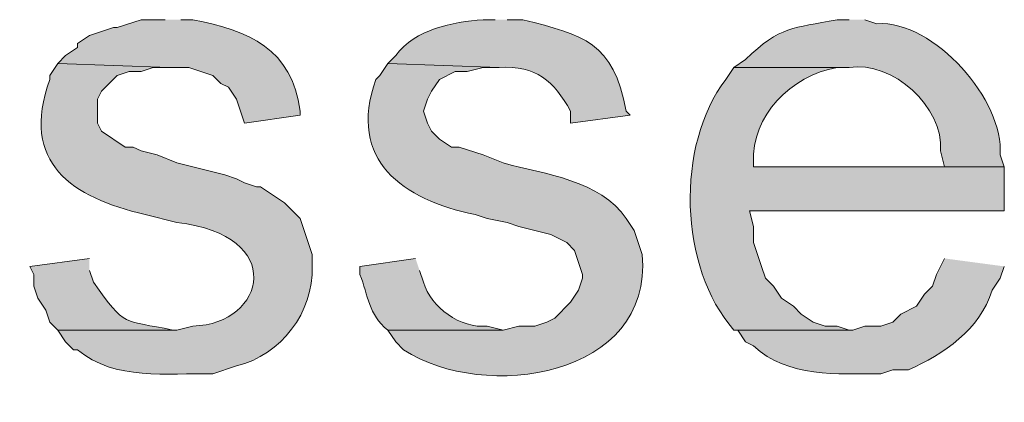
# Model space of a CAD drawing. Units: inches. Extents: x 17 to 196, y 69 to 227.
# Drawn here: x 176 to 182, y 110 to 112 of the extents above; entities that cross this region are included whole.
import ezdxf

# ---------------------------------------------------------------- set-up
doc = ezdxf.new("R2010")
doc.units = ezdxf.units.IN
doc.header["$MEASUREMENT"] = 0
doc.layers.add('Layer 1', color=7, linetype='Continuous')

msp = doc.modelspace()

# ---------------------------------------------------------------- hatches: boundary and pattern name
at = {"layer": 'Layer 1', "true_color": 0xffffff}
h = msp.add_hatch(color=7, dxfattribs=at)
edge = h.paths.add_edge_path()
edge.add_spline(control_points=[(177.1227, 112.1057), (177.1227, 112.1057), (176.9957, 112.1057), (176.9957, 112.1057), (176.9957, 112.1057), (176.8687, 112.0634), (176.8687, 112.0634), (176.8687, 112.0634), (176.8475, 112.0634), (176.8475, 112.0634), (176.8475, 112.0634), (176.7205, 112.021), (176.7205, 112.021), (176.7205, 112.021), (176.657, 111.9787), (176.657, 111.9787), (176.657, 111.9787), (176.657, 111.9576), (176.657, 111.9576), (176.657, 111.9576), (176.5935, 111.9152), (176.5935, 111.9152), (176.5935, 111.9152), (176.5512, 111.8729), (176.5512, 111.8729), (176.5512, 111.8729), (177.1438, 111.8517), (177.1438, 111.8517), (177.1438, 111.8517), (177.2497, 111.8517), (177.2497, 111.8517), (177.2497, 111.8517), (177.3767, 111.8094), (177.3767, 111.8094), (177.3767, 111.8094), (177.419, 111.767), (177.419, 111.767), (177.419, 111.767), (177.4613, 111.7459), (177.4613, 111.7459), (177.4613, 111.7459), (177.5037, 111.6824), (177.5037, 111.6824), (177.5037, 111.6824), (177.5248, 111.6189), (177.5248, 111.6189), (177.5248, 111.6189), (177.546, 111.5554), (177.546, 111.5554), (177.546, 111.5554), (177.8423, 111.5977), (177.8423, 111.5977), (177.8423, 111.5977), (177.8423, 111.6189), (177.8423, 111.6189), (177.7972, 111.9526), (177.57, 112.0468), (177.2708, 112.1057), (177.2708, 112.1057), (177.2073, 112.1057), (177.2073, 112.1057)], knot_values=[0, 0, 0, 0, 0.352778, 0.352778, 0.352778, 0.705556, 0.705556, 0.705556, 1.058333, 1.058333, 1.058333, 1.411111, 1.411111, 1.411111, 1.763889, 1.763889, 1.763889, 2.116667, 2.116667, 2.116667, 2.469444, 2.469444, 2.469444, 2.822222, 2.822222, 2.822222, 3.175, 3.175, 3.175, 3.527778, 3.527778, 3.527778, 3.880556, 3.880556, 3.880556, 4.233333, 4.233333, 4.233333, 4.586111, 4.586111, 4.586111, 4.938889, 4.938889, 4.938889, 5.291667, 5.291667, 5.291667, 5.644444, 5.644444, 5.644444, 5.997222, 5.997222, 5.997222, 6.35, 6.35, 6.35, 6.702778, 6.702778, 6.702778, 7.055556, 7.055556, 7.055556, 7.055556], degree=3, periodic=0)
edge.add_line((177.2073, 112.1057), (177.1227, 112.1057))
h = msp.add_hatch(color=7, dxfattribs=at)
edge = h.paths.add_edge_path()
edge.add_spline(control_points=[(178.8795, 112.1057), (178.8795, 112.1057), (178.816, 112.1057), (178.816, 112.1057), (178.652, 112.0923), (178.4548, 112.057), (178.3503, 111.9152), (178.3503, 111.9152), (178.308, 111.8729), (178.308, 111.8729), (178.308, 111.8729), (178.9007, 111.8517), (178.9007, 111.8517), (179.1003, 111.8619), (179.191, 111.7812), (179.2817, 111.6189), (179.2817, 111.6189), (179.2817, 111.5554), (179.2817, 111.5554), (179.2817, 111.5554), (179.5992, 111.5977), (179.5992, 111.5977), (179.5992, 111.5977), (179.578, 111.6189), (179.578, 111.6189), (179.5071, 111.9886), (179.3529, 112.0225), (179.0277, 112.1057), (179.0277, 112.1057), (178.943, 112.1057), (178.943, 112.1057)], knot_values=[0, 0, 0, 0, 0.352778, 0.352778, 0.352778, 0.705556, 0.705556, 0.705556, 1.058333, 1.058333, 1.058333, 1.411111, 1.411111, 1.411111, 1.763889, 1.763889, 1.763889, 2.116667, 2.116667, 2.116667, 2.469444, 2.469444, 2.469444, 2.822222, 2.822222, 2.822222, 3.175, 3.175, 3.175, 3.527778, 3.527778, 3.527778, 3.527778], degree=3, periodic=0)
edge.add_line((178.943, 112.1057), (178.8795, 112.1057))
h = msp.add_hatch(color=7, dxfattribs=at)
edge = h.paths.add_edge_path()
edge.add_spline(control_points=[(180.7633, 112.1057), (180.7633, 112.1057), (180.6998, 112.1057), (180.6998, 112.1057), (180.4631, 112.0584), (180.3996, 112.075), (180.213, 111.8941), (180.213, 111.8941), (180.1495, 111.8517), (180.1495, 111.8517), (180.1495, 111.8517), (180.7633, 111.8517), (180.7633, 111.8517), (180.9947, 111.8888), (181.2692, 111.6393), (181.2502, 111.4072), (181.2502, 111.4072), (181.2713, 111.3226), (181.2713, 111.3226), (181.2713, 111.3226), (180.2553, 111.3226), (180.2553, 111.3226), (180.2553, 111.3226), (181.5888, 111.3226), (181.5888, 111.3226), (181.5888, 111.3226), (181.5677, 111.3861), (181.5677, 111.3861), (181.5899, 111.6725), (181.2188, 112.104), (180.9115, 112.0845), (180.9115, 112.0845), (180.848, 112.1057), (180.848, 112.1057)], knot_values=[0, 0, 0, 0, 0.352778, 0.352778, 0.352778, 0.705556, 0.705556, 0.705556, 1.058333, 1.058333, 1.058333, 1.411111, 1.411111, 1.411111, 1.763889, 1.763889, 1.763889, 2.116667, 2.116667, 2.116667, 2.469444, 2.469444, 2.469444, 2.822222, 2.822222, 2.822222, 3.175, 3.175, 3.175, 3.527778, 3.527778, 3.527778, 3.880556, 3.880556, 3.880556, 3.880556], degree=3, periodic=0)
edge.add_line((180.848, 112.1057), (180.7633, 112.1057))
h = msp.add_hatch(color=7, dxfattribs=at)
edge = h.paths.add_edge_path()
edge.add_spline(control_points=[(176.5512, 111.8729), (176.5512, 111.8729), (176.5088, 111.8094), (176.5088, 111.8094), (176.5088, 111.8094), (176.5088, 111.7882), (176.5088, 111.7882), (176.349, 111.3412), (176.6263, 111.1613), (177.0168, 111.0685), (177.0168, 111.0685), (177.1862, 111.0262), (177.1862, 111.0262), (177.7725, 110.9638), (177.6624, 110.4851), (177.2708, 110.4759), (177.2708, 110.4759), (177.1862, 110.4547), (177.1862, 110.4547), (177.1862, 110.4547), (176.5512, 110.4547), (176.5512, 110.4547), (176.5512, 110.4547), (176.5935, 110.3912), (176.5935, 110.3912), (176.5935, 110.3912), (176.6358, 110.3489), (176.6358, 110.3489), (176.6358, 110.3489), (176.657, 110.3489), (176.657, 110.3489), (176.856, 110.1827), (177.1339, 110.2265), (177.3767, 110.2219), (177.3767, 110.2219), (177.5037, 110.2642), (177.5037, 110.2642), (177.74, 110.3203), (177.9143, 110.55), (177.9058, 110.7934), (177.9058, 110.7934), (177.9058, 110.8569), (177.9058, 110.8569), (177.9058, 110.8569), (177.8635, 110.9839), (177.8635, 110.9839), (177.8635, 110.9839), (177.8423, 111.0474), (177.8423, 111.0474), (177.8423, 111.0474), (177.7577, 111.1321), (177.7577, 111.1321), (177.7577, 111.1321), (177.6307, 111.2167), (177.6307, 111.2167), (177.6307, 111.2167), (177.6095, 111.2167), (177.6095, 111.2167), (177.6095, 111.2167), (177.546, 111.2379), (177.546, 111.2379), (177.546, 111.2379), (177.5037, 111.259), (177.5037, 111.259), (177.5037, 111.259), (177.4402, 111.2802), (177.4402, 111.2802), (177.4402, 111.2802), (177.1862, 111.3437), (177.1862, 111.3437), (177.1862, 111.3437), (177.0803, 111.3861), (177.0803, 111.3861), (177.0803, 111.3861), (176.9957, 111.4072), (176.9957, 111.4072), (176.9957, 111.4072), (176.9533, 111.4284), (176.9533, 111.4284), (176.9533, 111.4284), (176.911, 111.4284), (176.911, 111.4284), (176.911, 111.4284), (176.784, 111.513), (176.784, 111.513), (176.784, 111.513), (176.7628, 111.5554), (176.7628, 111.5554), (176.7628, 111.5554), (176.7628, 111.6824), (176.7628, 111.6824), (176.7628, 111.6824), (176.784, 111.7247), (176.784, 111.7247), (176.784, 111.7247), (176.8687, 111.8094), (176.8687, 111.8094), (176.8687, 111.8094), (176.9322, 111.8305), (176.9322, 111.8305), (176.9322, 111.8305), (176.9957, 111.8305), (176.9957, 111.8305), (176.9957, 111.8305), (177.0592, 111.8517), (177.0592, 111.8517), (177.0592, 111.8517), (177.1438, 111.8517), (177.1438, 111.8517)], knot_values=[0, 0, 0, 0, 0.352778, 0.352778, 0.352778, 0.705556, 0.705556, 0.705556, 1.058333, 1.058333, 1.058333, 1.411111, 1.411111, 1.411111, 1.763889, 1.763889, 1.763889, 2.116667, 2.116667, 2.116667, 2.469444, 2.469444, 2.469444, 2.822222, 2.822222, 2.822222, 3.175, 3.175, 3.175, 3.527778, 3.527778, 3.527778, 3.880556, 3.880556, 3.880556, 4.233333, 4.233333, 4.233333, 4.586111, 4.586111, 4.586111, 4.938889, 4.938889, 4.938889, 5.291667, 5.291667, 5.291667, 5.644444, 5.644444, 5.644444, 5.997222, 5.997222, 5.997222, 6.35, 6.35, 6.35, 6.702778, 6.702778, 6.702778, 7.055556, 7.055556, 7.055556, 7.408333, 7.408333, 7.408333, 7.761111, 7.761111, 7.761111, 8.113889, 8.113889, 8.113889, 8.466667, 8.466667, 8.466667, 8.819444, 8.819444, 8.819444, 9.172222, 9.172222, 9.172222, 9.525, 9.525, 9.525, 9.877778, 9.877778, 9.877778, 10.230556, 10.230556, 10.230556, 10.583333, 10.583333, 10.583333, 10.936111, 10.936111, 10.936111, 11.288889, 11.288889, 11.288889, 11.641667, 11.641667, 11.641667, 11.994444, 11.994444, 11.994444, 12.347222, 12.347222, 12.347222, 12.7, 12.7, 12.7, 12.7], degree=3, periodic=0)
edge.add_line((177.1438, 111.8517), (176.5512, 111.8729))
h = msp.add_hatch(color=7, dxfattribs=at)
edge = h.paths.add_edge_path()
edge.add_spline(control_points=[(178.308, 111.8729), (178.308, 111.8729), (178.2657, 111.8094), (178.2657, 111.8094), (178.2657, 111.8094), (178.2445, 111.7882), (178.2445, 111.7882), (178.0921, 111.3543), (178.3867, 111.15), (178.7737, 111.0685), (178.7737, 111.0685), (178.8372, 111.0474), (178.8372, 111.0474), (178.8372, 111.0474), (178.943, 111.0262), (178.943, 111.0262), (178.943, 111.0262), (179.0065, 111.005), (179.0065, 111.005), (179.0065, 111.005), (179.1758, 110.9627), (179.1758, 110.9627), (179.1758, 110.9627), (179.2605, 110.9204), (179.2605, 110.9204), (179.2605, 110.9204), (179.3028, 110.8781), (179.3028, 110.8781), (179.3028, 110.8781), (179.324, 110.8146), (179.324, 110.8146), (179.324, 110.8146), (179.3452, 110.751), (179.3452, 110.751), (179.3452, 110.751), (179.3452, 110.7299), (179.3452, 110.7299), (179.3452, 110.7299), (179.324, 110.6664), (179.324, 110.6664), (179.324, 110.6664), (179.2817, 110.6029), (179.2817, 110.6029), (179.2817, 110.6029), (179.197, 110.5182), (179.197, 110.5182), (179.197, 110.5182), (179.1547, 110.497), (179.1547, 110.497), (179.1547, 110.497), (179.0912, 110.4759), (179.0912, 110.4759), (179.0912, 110.4759), (179.0065, 110.4759), (179.0065, 110.4759), (179.0065, 110.4759), (178.9218, 110.4547), (178.9218, 110.4547), (178.9218, 110.4547), (178.308, 110.4547), (178.308, 110.4547), (178.308, 110.4547), (178.3503, 110.3912), (178.3503, 110.3912), (178.3503, 110.3912), (178.3927, 110.3489), (178.3927, 110.3489), (178.8213, 110.0702), (179.7226, 110.2028), (179.6627, 110.8569), (179.6627, 110.8569), (179.6203, 110.9839), (179.6203, 110.9839), (179.6203, 110.9839), (179.578, 111.0474), (179.578, 111.0474), (179.4376, 111.252), (179.1501, 111.282), (178.9218, 111.3437), (178.9218, 111.3437), (178.816, 111.3861), (178.816, 111.3861), (178.816, 111.3861), (178.689, 111.4284), (178.689, 111.4284), (178.689, 111.4284), (178.6467, 111.4284), (178.6467, 111.4284), (178.6467, 111.4284), (178.5832, 111.4707), (178.5832, 111.4707), (178.5832, 111.4707), (178.5408, 111.513), (178.5408, 111.513), (178.5408, 111.513), (178.5197, 111.5554), (178.5197, 111.5554), (178.5197, 111.5554), (178.4985, 111.6189), (178.4985, 111.6189), (178.4985, 111.6189), (178.5197, 111.6824), (178.5197, 111.6824), (178.5197, 111.6824), (178.5408, 111.7247), (178.5408, 111.7247), (178.5408, 111.7247), (178.5832, 111.7882), (178.5832, 111.7882), (178.5832, 111.7882), (178.6678, 111.8305), (178.6678, 111.8305), (178.6678, 111.8305), (178.7313, 111.8305), (178.7313, 111.8305), (178.7313, 111.8305), (178.816, 111.8517), (178.816, 111.8517), (178.816, 111.8517), (178.9007, 111.8517), (178.9007, 111.8517)], knot_values=[0, 0, 0, 0, 0.352778, 0.352778, 0.352778, 0.705556, 0.705556, 0.705556, 1.058333, 1.058333, 1.058333, 1.411111, 1.411111, 1.411111, 1.763889, 1.763889, 1.763889, 2.116667, 2.116667, 2.116667, 2.469444, 2.469444, 2.469444, 2.822222, 2.822222, 2.822222, 3.175, 3.175, 3.175, 3.527778, 3.527778, 3.527778, 3.880556, 3.880556, 3.880556, 4.233333, 4.233333, 4.233333, 4.586111, 4.586111, 4.586111, 4.938889, 4.938889, 4.938889, 5.291667, 5.291667, 5.291667, 5.644444, 5.644444, 5.644444, 5.997222, 5.997222, 5.997222, 6.35, 6.35, 6.35, 6.702778, 6.702778, 6.702778, 7.055556, 7.055556, 7.055556, 7.408333, 7.408333, 7.408333, 7.761111, 7.761111, 7.761111, 8.113889, 8.113889, 8.113889, 8.466667, 8.466667, 8.466667, 8.819444, 8.819444, 8.819444, 9.172222, 9.172222, 9.172222, 9.525, 9.525, 9.525, 9.877778, 9.877778, 9.877778, 10.230556, 10.230556, 10.230556, 10.583333, 10.583333, 10.583333, 10.936111, 10.936111, 10.936111, 11.288889, 11.288889, 11.288889, 11.641667, 11.641667, 11.641667, 11.994444, 11.994444, 11.994444, 12.347222, 12.347222, 12.347222, 12.7, 12.7, 12.7, 13.052778, 13.052778, 13.052778, 13.405556, 13.405556, 13.405556, 13.758333, 13.758333, 13.758333, 14.111111, 14.111111, 14.111111, 14.111111], degree=3, periodic=0)
edge.add_line((178.9007, 111.8517), (178.308, 111.8729))
h = msp.add_hatch(color=7, dxfattribs=at)
edge = h.paths.add_edge_path()
edge.add_spline(control_points=[(180.1495, 111.8517), (180.1495, 111.8517), (180.1072, 111.7882), (180.1072, 111.7882), (179.8387, 111.4354), (179.8588, 110.7874), (180.1495, 110.4547), (180.1495, 110.4547), (180.7845, 110.4547), (180.7845, 110.4547), (180.7845, 110.4547), (180.7633, 110.4547), (180.7633, 110.4547), (180.7633, 110.4547), (180.6998, 110.4759), (180.6998, 110.4759), (180.6998, 110.4759), (180.6363, 110.4759), (180.6363, 110.4759), (180.6363, 110.4759), (180.5728, 110.497), (180.5728, 110.497), (180.5728, 110.497), (180.5093, 110.5394), (180.5093, 110.5394), (180.5093, 110.5394), (180.467, 110.5817), (180.467, 110.5817), (180.467, 110.5817), (180.4035, 110.6241), (180.4035, 110.6241), (180.4035, 110.6241), (180.3612, 110.6875), (180.3612, 110.6875), (180.3612, 110.6875), (180.3188, 110.7299), (180.3188, 110.7299), (180.3188, 110.7299), (180.2977, 110.7934), (180.2977, 110.7934), (180.2977, 110.7934), (180.2553, 110.9204), (180.2553, 110.9204), (180.2553, 110.9204), (180.2553, 111.005), (180.2553, 111.005), (180.2553, 111.005), (180.2342, 111.0897), (180.2342, 111.0897), (180.2342, 111.0897), (181.5888, 111.0897), (181.5888, 111.0897), (181.5888, 111.0897), (181.5888, 111.3226), (181.5888, 111.3226), (181.5888, 111.3226), (180.2553, 111.3226), (180.2553, 111.3226), (180.2553, 111.3226), (180.2553, 111.3437), (180.2553, 111.3437), (180.2426, 111.5963), (180.4543, 111.8073), (180.6998, 111.8517), (180.6998, 111.8517), (180.7633, 111.8517), (180.7633, 111.8517)], knot_values=[0, 0, 0, 0, 0.352778, 0.352778, 0.352778, 0.705556, 0.705556, 0.705556, 1.058333, 1.058333, 1.058333, 1.411111, 1.411111, 1.411111, 1.763889, 1.763889, 1.763889, 2.116667, 2.116667, 2.116667, 2.469444, 2.469444, 2.469444, 2.822222, 2.822222, 2.822222, 3.175, 3.175, 3.175, 3.527778, 3.527778, 3.527778, 3.880556, 3.880556, 3.880556, 4.233333, 4.233333, 4.233333, 4.586111, 4.586111, 4.586111, 4.938889, 4.938889, 4.938889, 5.291667, 5.291667, 5.291667, 5.644444, 5.644444, 5.644444, 5.997222, 5.997222, 5.997222, 6.35, 6.35, 6.35, 6.702778, 6.702778, 6.702778, 7.055556, 7.055556, 7.055556, 7.408333, 7.408333, 7.408333, 7.761111, 7.761111, 7.761111, 7.761111], degree=3, periodic=0)
edge.add_line((180.7633, 111.8517), (180.1495, 111.8517))
h = msp.add_hatch(color=7, dxfattribs=at)
edge = h.paths.add_edge_path()
edge.add_spline(control_points=[(176.7205, 110.8357), (176.7205, 110.8357), (176.403, 110.7934), (176.403, 110.7934), (176.403, 110.7934), (176.4242, 110.751), (176.4242, 110.751), (176.4242, 110.751), (176.4242, 110.6875), (176.4242, 110.6875), (176.4242, 110.6875), (176.4453, 110.6241), (176.4453, 110.6241), (176.4453, 110.6241), (176.4877, 110.5605), (176.4877, 110.5605), (176.4877, 110.5605), (176.5088, 110.497), (176.5088, 110.497), (176.5088, 110.497), (176.5512, 110.4547), (176.5512, 110.4547), (176.5512, 110.4547), (177.1862, 110.4547), (177.1862, 110.4547), (177.1862, 110.4547), (177.165, 110.4547), (177.165, 110.4547), (176.9011, 110.5094), (176.9117, 110.4653), (176.7417, 110.7087), (176.7417, 110.7087), (176.7205, 110.7722), (176.7205, 110.7722)], knot_values=[0, 0, 0, 0, 0.352778, 0.352778, 0.352778, 0.705556, 0.705556, 0.705556, 1.058333, 1.058333, 1.058333, 1.411111, 1.411111, 1.411111, 1.763889, 1.763889, 1.763889, 2.116667, 2.116667, 2.116667, 2.469444, 2.469444, 2.469444, 2.822222, 2.822222, 2.822222, 3.175, 3.175, 3.175, 3.527778, 3.527778, 3.527778, 3.880556, 3.880556, 3.880556, 3.880556], degree=3, periodic=0)
edge.add_line((176.7205, 110.7722), (176.7205, 110.8357))
h = msp.add_hatch(color=7, dxfattribs=at)
edge = h.paths.add_edge_path()
edge.add_spline(control_points=[(178.4562, 110.8357), (178.4562, 110.8357), (178.1598, 110.7934), (178.1598, 110.7934), (178.1598, 110.7934), (178.1598, 110.751), (178.1598, 110.751), (178.2057, 110.6357), (178.2039, 110.5387), (178.308, 110.4547), (178.308, 110.4547), (178.9218, 110.4547), (178.9218, 110.4547), (178.9218, 110.4547), (178.8372, 110.4759), (178.8372, 110.4759), (178.6971, 110.4597), (178.5359, 110.5768), (178.4985, 110.7087), (178.4985, 110.7087), (178.4773, 110.7722), (178.4773, 110.7722)], knot_values=[0, 0, 0, 0, 0.352778, 0.352778, 0.352778, 0.705556, 0.705556, 0.705556, 1.058333, 1.058333, 1.058333, 1.411111, 1.411111, 1.411111, 1.763889, 1.763889, 1.763889, 2.116667, 2.116667, 2.116667, 2.469444, 2.469444, 2.469444, 2.469444], degree=3, periodic=0)
edge.add_line((178.4773, 110.7722), (178.4562, 110.8357))
h = msp.add_hatch(color=7, dxfattribs=at)
edge = h.paths.add_edge_path()
edge.add_spline(control_points=[(181.2713, 110.8357), (181.2713, 110.8357), (181.229, 110.751), (181.229, 110.751), (181.229, 110.751), (181.2078, 110.6875), (181.2078, 110.6875), (181.2078, 110.6875), (181.1655, 110.6452), (181.1655, 110.6452), (181.1655, 110.6452), (181.1232, 110.5817), (181.1232, 110.5817), (181.1232, 110.5817), (181.0385, 110.5394), (181.0385, 110.5394), (181.0385, 110.5394), (180.9962, 110.497), (180.9962, 110.497), (180.9962, 110.497), (180.9327, 110.4759), (180.9327, 110.4759), (180.9327, 110.4759), (180.848, 110.4759), (180.848, 110.4759), (180.848, 110.4759), (180.7845, 110.4547), (180.7845, 110.4547), (180.7845, 110.4547), (180.1495, 110.4547), (180.1495, 110.4547), (180.1495, 110.4547), (180.1707, 110.4547), (180.1707, 110.4547), (180.1707, 110.4547), (180.213, 110.3912), (180.213, 110.3912), (180.213, 110.3912), (180.2553, 110.3701), (180.2553, 110.3701), (180.4416, 110.1986), (180.6984, 110.2233), (180.9327, 110.2219), (180.9327, 110.2219), (180.9962, 110.243), (180.9962, 110.243), (180.9962, 110.243), (181.0808, 110.243), (181.0808, 110.243), (181.2643, 110.326), (181.4618, 110.4561), (181.5253, 110.6664), (181.5253, 110.6664), (181.5677, 110.7299), (181.5677, 110.7299), (181.5677, 110.7299), (181.5888, 110.7934), (181.5888, 110.7934)], knot_values=[0, 0, 0, 0, 0.352778, 0.352778, 0.352778, 0.705556, 0.705556, 0.705556, 1.058333, 1.058333, 1.058333, 1.411111, 1.411111, 1.411111, 1.763889, 1.763889, 1.763889, 2.116667, 2.116667, 2.116667, 2.469444, 2.469444, 2.469444, 2.822222, 2.822222, 2.822222, 3.175, 3.175, 3.175, 3.527778, 3.527778, 3.527778, 3.880556, 3.880556, 3.880556, 4.233333, 4.233333, 4.233333, 4.586111, 4.586111, 4.586111, 4.938889, 4.938889, 4.938889, 5.291667, 5.291667, 5.291667, 5.644444, 5.644444, 5.644444, 5.997222, 5.997222, 5.997222, 6.35, 6.35, 6.35, 6.702778, 6.702778, 6.702778, 6.702778], degree=3, periodic=0)
edge.add_line((181.5888, 110.7934), (181.2713, 110.8357))

# ---------------------------------------------------------------- linework, layer by layer
at = {"layer": 'Layer 1', "lineweight": 0}
for points, knots in [([(177.1227, 112.1057), (177.1227, 112.1057), (176.9957, 112.1057), (176.9957, 112.1057), (176.9957, 112.1057), (176.8687, 112.0634), (176.8687, 112.0634), (176.8687, 112.0634), (176.8475, 112.0634), (176.8475, 112.0634), (176.8475, 112.0634), (176.7205, 112.021), (176.7205, 112.021), (176.7205, 112.021), (176.657, 111.9787), (176.657, 111.9787), (176.657, 111.9787), (176.657, 111.9576), (176.657, 111.9576), (176.657, 111.9576), (176.5935, 111.9152), (176.5935, 111.9152), (176.5935, 111.9152), (176.5512, 111.8729), (176.5512, 111.8729), (176.5512, 111.8729), (177.1438, 111.8517), (177.1438, 111.8517), (177.1438, 111.8517), (177.2497, 111.8517), (177.2497, 111.8517), (177.2497, 111.8517), (177.3767, 111.8094), (177.3767, 111.8094), (177.3767, 111.8094), (177.419, 111.767), (177.419, 111.767), (177.419, 111.767), (177.4613, 111.7459), (177.4613, 111.7459), (177.4613, 111.7459), (177.5037, 111.6824), (177.5037, 111.6824), (177.5037, 111.6824), (177.5248, 111.6189), (177.5248, 111.6189), (177.5248, 111.6189), (177.546, 111.5554), (177.546, 111.5554), (177.546, 111.5554), (177.8423, 111.5977), (177.8423, 111.5977), (177.8423, 111.5977), (177.8423, 111.6189), (177.8423, 111.6189), (177.7972, 111.9526), (177.57, 112.0468), (177.2708, 112.1057), (177.2708, 112.1057), (177.2073, 112.1057), (177.2073, 112.1057)], [0, 0, 0, 0, 1, 1, 1, 2, 2, 2, 3, 3, 3, 4, 4, 4, 5, 5, 5, 6, 6, 6, 7, 7, 7, 8, 8, 8, 9, 9, 9, 10, 10, 10, 11, 11, 11, 12, 12, 12, 13, 13, 13, 14, 14, 14, 15, 15, 15, 16, 16, 16, 17, 17, 17, 18, 18, 18, 19, 19, 19, 20, 20, 20, 20]), ([(178.8795, 112.1057), (178.8795, 112.1057), (178.816, 112.1057), (178.816, 112.1057), (178.652, 112.0923), (178.4548, 112.057), (178.3503, 111.9152), (178.3503, 111.9152), (178.308, 111.8729), (178.308, 111.8729), (178.308, 111.8729), (178.9007, 111.8517), (178.9007, 111.8517), (179.1003, 111.8619), (179.191, 111.7812), (179.2817, 111.6189), (179.2817, 111.6189), (179.2817, 111.5554), (179.2817, 111.5554), (179.2817, 111.5554), (179.5992, 111.5977), (179.5992, 111.5977), (179.5992, 111.5977), (179.578, 111.6189), (179.578, 111.6189), (179.5071, 111.9886), (179.3529, 112.0225), (179.0277, 112.1057), (179.0277, 112.1057), (178.943, 112.1057), (178.943, 112.1057)], [0, 0, 0, 0, 1, 1, 1, 2, 2, 2, 3, 3, 3, 4, 4, 4, 5, 5, 5, 6, 6, 6, 7, 7, 7, 8, 8, 8, 9, 9, 9, 10, 10, 10, 10]), ([(180.7633, 112.1057), (180.7633, 112.1057), (180.6998, 112.1057), (180.6998, 112.1057), (180.4631, 112.0584), (180.3996, 112.075), (180.213, 111.8941), (180.213, 111.8941), (180.1495, 111.8517), (180.1495, 111.8517), (180.1495, 111.8517), (180.7633, 111.8517), (180.7633, 111.8517), (180.9947, 111.8888), (181.2692, 111.6393), (181.2502, 111.4072), (181.2502, 111.4072), (181.2713, 111.3226), (181.2713, 111.3226), (181.2713, 111.3226), (180.2553, 111.3226), (180.2553, 111.3226), (180.2553, 111.3226), (181.5888, 111.3226), (181.5888, 111.3226), (181.5888, 111.3226), (181.5677, 111.3861), (181.5677, 111.3861), (181.5899, 111.6725), (181.2188, 112.104), (180.9115, 112.0845), (180.9115, 112.0845), (180.848, 112.1057), (180.848, 112.1057)], [0, 0, 0, 0, 1, 1, 1, 2, 2, 2, 3, 3, 3, 4, 4, 4, 5, 5, 5, 6, 6, 6, 7, 7, 7, 8, 8, 8, 9, 9, 9, 10, 10, 10, 11, 11, 11, 11]), ([(176.5512, 111.8729), (176.5512, 111.8729), (176.5088, 111.8094), (176.5088, 111.8094), (176.5088, 111.8094), (176.5088, 111.7882), (176.5088, 111.7882), (176.349, 111.3412), (176.6263, 111.1613), (177.0168, 111.0685), (177.0168, 111.0685), (177.1862, 111.0262), (177.1862, 111.0262), (177.7725, 110.9638), (177.6624, 110.4851), (177.2708, 110.4759), (177.2708, 110.4759), (177.1862, 110.4547), (177.1862, 110.4547), (177.1862, 110.4547), (176.5512, 110.4547), (176.5512, 110.4547), (176.5512, 110.4547), (176.5935, 110.3912), (176.5935, 110.3912), (176.5935, 110.3912), (176.6358, 110.3489), (176.6358, 110.3489), (176.6358, 110.3489), (176.657, 110.3489), (176.657, 110.3489), (176.856, 110.1827), (177.1339, 110.2265), (177.3767, 110.2219), (177.3767, 110.2219), (177.5037, 110.2642), (177.5037, 110.2642), (177.74, 110.3203), (177.9143, 110.55), (177.9058, 110.7934), (177.9058, 110.7934), (177.9058, 110.8569), (177.9058, 110.8569), (177.9058, 110.8569), (177.8635, 110.9839), (177.8635, 110.9839), (177.8635, 110.9839), (177.8423, 111.0474), (177.8423, 111.0474), (177.8423, 111.0474), (177.7577, 111.1321), (177.7577, 111.1321), (177.7577, 111.1321), (177.6307, 111.2167), (177.6307, 111.2167), (177.6307, 111.2167), (177.6095, 111.2167), (177.6095, 111.2167), (177.6095, 111.2167), (177.546, 111.2379), (177.546, 111.2379), (177.546, 111.2379), (177.5037, 111.259), (177.5037, 111.259), (177.5037, 111.259), (177.4402, 111.2802), (177.4402, 111.2802), (177.4402, 111.2802), (177.1862, 111.3437), (177.1862, 111.3437), (177.1862, 111.3437), (177.0803, 111.3861), (177.0803, 111.3861), (177.0803, 111.3861), (176.9957, 111.4072), (176.9957, 111.4072), (176.9957, 111.4072), (176.9533, 111.4284), (176.9533, 111.4284), (176.9533, 111.4284), (176.911, 111.4284), (176.911, 111.4284), (176.911, 111.4284), (176.784, 111.513), (176.784, 111.513), (176.784, 111.513), (176.7628, 111.5554), (176.7628, 111.5554), (176.7628, 111.5554), (176.7628, 111.6824), (176.7628, 111.6824), (176.7628, 111.6824), (176.784, 111.7247), (176.784, 111.7247), (176.784, 111.7247), (176.8687, 111.8094), (176.8687, 111.8094), (176.8687, 111.8094), (176.9322, 111.8305), (176.9322, 111.8305), (176.9322, 111.8305), (176.9957, 111.8305), (176.9957, 111.8305), (176.9957, 111.8305), (177.0592, 111.8517), (177.0592, 111.8517), (177.0592, 111.8517), (177.1438, 111.8517), (177.1438, 111.8517)], [0, 0, 0, 0, 1, 1, 1, 2, 2, 2, 3, 3, 3, 4, 4, 4, 5, 5, 5, 6, 6, 6, 7, 7, 7, 8, 8, 8, 9, 9, 9, 10, 10, 10, 11, 11, 11, 12, 12, 12, 13, 13, 13, 14, 14, 14, 15, 15, 15, 16, 16, 16, 17, 17, 17, 18, 18, 18, 19, 19, 19, 20, 20, 20, 21, 21, 21, 22, 22, 22, 23, 23, 23, 24, 24, 24, 25, 25, 25, 26, 26, 26, 27, 27, 27, 28, 28, 28, 29, 29, 29, 30, 30, 30, 31, 31, 31, 32, 32, 32, 33, 33, 33, 34, 34, 34, 35, 35, 35, 36, 36, 36, 36]), ([(178.308, 111.8729), (178.308, 111.8729), (178.2657, 111.8094), (178.2657, 111.8094), (178.2657, 111.8094), (178.2445, 111.7882), (178.2445, 111.7882), (178.0921, 111.3543), (178.3867, 111.15), (178.7737, 111.0685), (178.7737, 111.0685), (178.8372, 111.0474), (178.8372, 111.0474), (178.8372, 111.0474), (178.943, 111.0262), (178.943, 111.0262), (178.943, 111.0262), (179.0065, 111.005), (179.0065, 111.005), (179.0065, 111.005), (179.1758, 110.9627), (179.1758, 110.9627), (179.1758, 110.9627), (179.2605, 110.9204), (179.2605, 110.9204), (179.2605, 110.9204), (179.3028, 110.8781), (179.3028, 110.8781), (179.3028, 110.8781), (179.324, 110.8146), (179.324, 110.8146), (179.324, 110.8146), (179.3452, 110.751), (179.3452, 110.751), (179.3452, 110.751), (179.3452, 110.7299), (179.3452, 110.7299), (179.3452, 110.7299), (179.324, 110.6664), (179.324, 110.6664), (179.324, 110.6664), (179.2817, 110.6029), (179.2817, 110.6029), (179.2817, 110.6029), (179.197, 110.5182), (179.197, 110.5182), (179.197, 110.5182), (179.1547, 110.497), (179.1547, 110.497), (179.1547, 110.497), (179.0912, 110.4759), (179.0912, 110.4759), (179.0912, 110.4759), (179.0065, 110.4759), (179.0065, 110.4759), (179.0065, 110.4759), (178.9218, 110.4547), (178.9218, 110.4547), (178.9218, 110.4547), (178.308, 110.4547), (178.308, 110.4547), (178.308, 110.4547), (178.3503, 110.3912), (178.3503, 110.3912), (178.3503, 110.3912), (178.3927, 110.3489), (178.3927, 110.3489), (178.8213, 110.0702), (179.7226, 110.2028), (179.6627, 110.8569), (179.6627, 110.8569), (179.6203, 110.9839), (179.6203, 110.9839), (179.6203, 110.9839), (179.578, 111.0474), (179.578, 111.0474), (179.4376, 111.252), (179.1501, 111.282), (178.9218, 111.3437), (178.9218, 111.3437), (178.816, 111.3861), (178.816, 111.3861), (178.816, 111.3861), (178.689, 111.4284), (178.689, 111.4284), (178.689, 111.4284), (178.6467, 111.4284), (178.6467, 111.4284), (178.6467, 111.4284), (178.5832, 111.4707), (178.5832, 111.4707), (178.5832, 111.4707), (178.5408, 111.513), (178.5408, 111.513), (178.5408, 111.513), (178.5197, 111.5554), (178.5197, 111.5554), (178.5197, 111.5554), (178.4985, 111.6189), (178.4985, 111.6189), (178.4985, 111.6189), (178.5197, 111.6824), (178.5197, 111.6824), (178.5197, 111.6824), (178.5408, 111.7247), (178.5408, 111.7247), (178.5408, 111.7247), (178.5832, 111.7882), (178.5832, 111.7882), (178.5832, 111.7882), (178.6678, 111.8305), (178.6678, 111.8305), (178.6678, 111.8305), (178.7313, 111.8305), (178.7313, 111.8305), (178.7313, 111.8305), (178.816, 111.8517), (178.816, 111.8517), (178.816, 111.8517), (178.9007, 111.8517), (178.9007, 111.8517)], [0, 0, 0, 0, 1, 1, 1, 2, 2, 2, 3, 3, 3, 4, 4, 4, 5, 5, 5, 6, 6, 6, 7, 7, 7, 8, 8, 8, 9, 9, 9, 10, 10, 10, 11, 11, 11, 12, 12, 12, 13, 13, 13, 14, 14, 14, 15, 15, 15, 16, 16, 16, 17, 17, 17, 18, 18, 18, 19, 19, 19, 20, 20, 20, 21, 21, 21, 22, 22, 22, 23, 23, 23, 24, 24, 24, 25, 25, 25, 26, 26, 26, 27, 27, 27, 28, 28, 28, 29, 29, 29, 30, 30, 30, 31, 31, 31, 32, 32, 32, 33, 33, 33, 34, 34, 34, 35, 35, 35, 36, 36, 36, 37, 37, 37, 38, 38, 38, 39, 39, 39, 40, 40, 40, 40]), ([(180.1495, 111.8517), (180.1495, 111.8517), (180.1072, 111.7882), (180.1072, 111.7882), (179.8387, 111.4354), (179.8588, 110.7874), (180.1495, 110.4547), (180.1495, 110.4547), (180.7845, 110.4547), (180.7845, 110.4547), (180.7845, 110.4547), (180.7633, 110.4547), (180.7633, 110.4547), (180.7633, 110.4547), (180.6998, 110.4759), (180.6998, 110.4759), (180.6998, 110.4759), (180.6363, 110.4759), (180.6363, 110.4759), (180.6363, 110.4759), (180.5728, 110.497), (180.5728, 110.497), (180.5728, 110.497), (180.5093, 110.5394), (180.5093, 110.5394), (180.5093, 110.5394), (180.467, 110.5817), (180.467, 110.5817), (180.467, 110.5817), (180.4035, 110.6241), (180.4035, 110.6241), (180.4035, 110.6241), (180.3612, 110.6875), (180.3612, 110.6875), (180.3612, 110.6875), (180.3188, 110.7299), (180.3188, 110.7299), (180.3188, 110.7299), (180.2977, 110.7934), (180.2977, 110.7934), (180.2977, 110.7934), (180.2553, 110.9204), (180.2553, 110.9204), (180.2553, 110.9204), (180.2553, 111.005), (180.2553, 111.005), (180.2553, 111.005), (180.2342, 111.0897), (180.2342, 111.0897), (180.2342, 111.0897), (181.5888, 111.0897), (181.5888, 111.0897), (181.5888, 111.0897), (181.5888, 111.3226), (181.5888, 111.3226), (181.5888, 111.3226), (180.2553, 111.3226), (180.2553, 111.3226), (180.2553, 111.3226), (180.2553, 111.3437), (180.2553, 111.3437), (180.2426, 111.5963), (180.4543, 111.8073), (180.6998, 111.8517), (180.6998, 111.8517), (180.7633, 111.8517), (180.7633, 111.8517)], [0, 0, 0, 0, 1, 1, 1, 2, 2, 2, 3, 3, 3, 4, 4, 4, 5, 5, 5, 6, 6, 6, 7, 7, 7, 8, 8, 8, 9, 9, 9, 10, 10, 10, 11, 11, 11, 12, 12, 12, 13, 13, 13, 14, 14, 14, 15, 15, 15, 16, 16, 16, 17, 17, 17, 18, 18, 18, 19, 19, 19, 20, 20, 20, 21, 21, 21, 22, 22, 22, 22]), ([(176.7205, 110.8357), (176.7205, 110.8357), (176.403, 110.7934), (176.403, 110.7934), (176.403, 110.7934), (176.4242, 110.751), (176.4242, 110.751), (176.4242, 110.751), (176.4242, 110.6875), (176.4242, 110.6875), (176.4242, 110.6875), (176.4453, 110.6241), (176.4453, 110.6241), (176.4453, 110.6241), (176.4877, 110.5605), (176.4877, 110.5605), (176.4877, 110.5605), (176.5088, 110.497), (176.5088, 110.497), (176.5088, 110.497), (176.5512, 110.4547), (176.5512, 110.4547), (176.5512, 110.4547), (177.1862, 110.4547), (177.1862, 110.4547), (177.1862, 110.4547), (177.165, 110.4547), (177.165, 110.4547), (176.9011, 110.5094), (176.9117, 110.4653), (176.7417, 110.7087), (176.7417, 110.7087), (176.7205, 110.7722), (176.7205, 110.7722)], [0, 0, 0, 0, 1, 1, 1, 2, 2, 2, 3, 3, 3, 4, 4, 4, 5, 5, 5, 6, 6, 6, 7, 7, 7, 8, 8, 8, 9, 9, 9, 10, 10, 10, 11, 11, 11, 11]), ([(178.4562, 110.8357), (178.4562, 110.8357), (178.1598, 110.7934), (178.1598, 110.7934), (178.1598, 110.7934), (178.1598, 110.751), (178.1598, 110.751), (178.2057, 110.6357), (178.2039, 110.5387), (178.308, 110.4547), (178.308, 110.4547), (178.9218, 110.4547), (178.9218, 110.4547), (178.9218, 110.4547), (178.8372, 110.4759), (178.8372, 110.4759), (178.6971, 110.4597), (178.5359, 110.5768), (178.4985, 110.7087), (178.4985, 110.7087), (178.4773, 110.7722), (178.4773, 110.7722)], [0, 0, 0, 0, 1, 1, 1, 2, 2, 2, 3, 3, 3, 4, 4, 4, 5, 5, 5, 6, 6, 6, 7, 7, 7, 7]), ([(181.2713, 110.8357), (181.2713, 110.8357), (181.229, 110.751), (181.229, 110.751), (181.229, 110.751), (181.2078, 110.6875), (181.2078, 110.6875), (181.2078, 110.6875), (181.1655, 110.6452), (181.1655, 110.6452), (181.1655, 110.6452), (181.1232, 110.5817), (181.1232, 110.5817), (181.1232, 110.5817), (181.0385, 110.5394), (181.0385, 110.5394), (181.0385, 110.5394), (180.9962, 110.497), (180.9962, 110.497), (180.9962, 110.497), (180.9327, 110.4759), (180.9327, 110.4759), (180.9327, 110.4759), (180.848, 110.4759), (180.848, 110.4759), (180.848, 110.4759), (180.7845, 110.4547), (180.7845, 110.4547), (180.7845, 110.4547), (180.1495, 110.4547), (180.1495, 110.4547), (180.1495, 110.4547), (180.1707, 110.4547), (180.1707, 110.4547), (180.1707, 110.4547), (180.213, 110.3912), (180.213, 110.3912), (180.213, 110.3912), (180.2553, 110.3701), (180.2553, 110.3701), (180.4416, 110.1986), (180.6984, 110.2233), (180.9327, 110.2219), (180.9327, 110.2219), (180.9962, 110.243), (180.9962, 110.243), (180.9962, 110.243), (181.0808, 110.243), (181.0808, 110.243), (181.2643, 110.326), (181.4618, 110.4561), (181.5253, 110.6664), (181.5253, 110.6664), (181.5677, 110.7299), (181.5677, 110.7299), (181.5677, 110.7299), (181.5888, 110.7934), (181.5888, 110.7934)], [0, 0, 0, 0, 1, 1, 1, 2, 2, 2, 3, 3, 3, 4, 4, 4, 5, 5, 5, 6, 6, 6, 7, 7, 7, 8, 8, 8, 9, 9, 9, 10, 10, 10, 11, 11, 11, 12, 12, 12, 13, 13, 13, 14, 14, 14, 15, 15, 15, 16, 16, 16, 17, 17, 17, 18, 18, 18, 19, 19, 19, 19])]:
    msp.add_open_spline(points, degree=3, knots=knots, dxfattribs=at)

doc.saveas('drawing.dxf')
